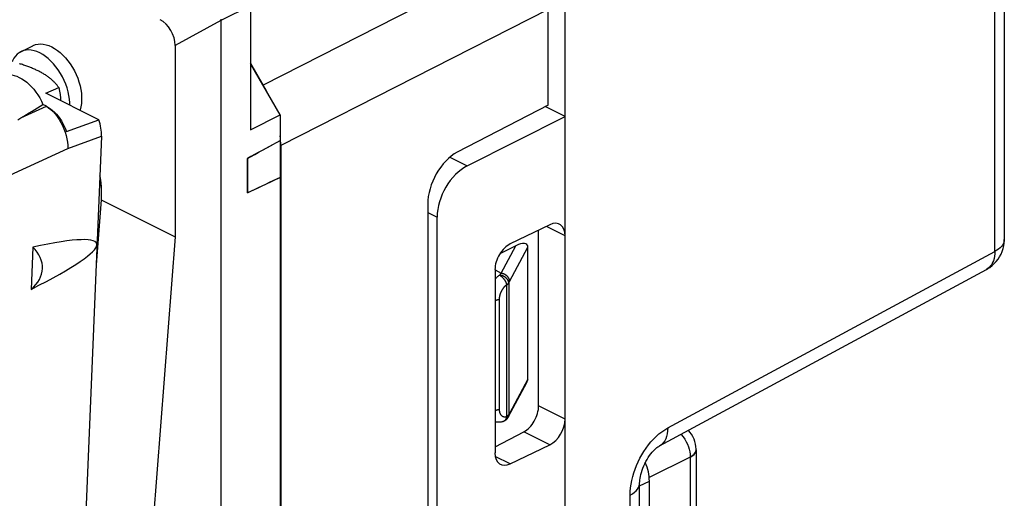
# Model space of a CAD drawing. Units: millimetres. Extents: x 40.2 to 81, y 85.3 to 141.6.
# Drawn here: x 55.9 to 79.1, y 114.6 to 125.9 of the extents above; entities that cross this region are included whole.
import ezdxf

# ---------------------------------------------------------------- set-up
doc = ezdxf.new("R2010")
doc.units = ezdxf.units.MM
doc.header["$LTSCALE"] = 16.335
doc.layers.get('0').update_dxf_attribs({"linetype": 'CONTINUOUS'})
for name, color, linetype in [('ASSI', 7, 'CONTINUOUS'), ('DRAFT', 7, 'CONTINUOUS'), ('RACCORDO', 7, 'CONTINUOUS')]:
    doc.layers.add(name, color=color, linetype=linetype)

msp = doc.modelspace()

# ---------------------------------------------------------------- linework, layer by layer
at = {"color": 7, "linetype": 'CONTINUOUS'}
for p, q in [((79.116, 128.471), (79.116, 120.702)), ((68.738, 95.269), (68.738, 126.401)), ((61.308, 126.228), (61.308, 123.296)), ((68.343, 123.882), (68.343, 126.138)), ((60.607, 125.877), (60.607, 87.945)), ((55.881, 125.142), (56.164, 125.283)), ((59.527, 125.287), (59.527, 120.766)), ((61.308, 124.869), (61.607, 124.354)), ((62.008, 123.65), (61.308, 124.859)), ((56.485, 123.854), (56.403, 123.895)), ((68.343, 123.882), (66.189, 122.766)), ((68.738, 123.609), (68.269, 123.843)), ((56.958, 123.257), (57.726, 123.534)), ((61.308, 123.296), (62.008, 123.65)), ((66.424, 122.443), (68.738, 123.609)), ((62.009, 123.04), (62.009, 122.172)), ((61.238, 122.619), (61.238, 121.808)), ((65.495, 121.541), (65.495, 97.292)), ((65.717, 97.517), (65.717, 121.235)), ((68.379, 121.054), (67.443, 120.602)), ((59.527, 120.766), (58.376, 105.834)), ((68.114, 116.776), (68.114, 120.926)), ((56.165, 120.527), (56.123, 119.528)), ((67.578, 120.559), (67.2, 120.37)), ((67.861, 117.409), (67.861, 120.527)), ((67.084, 119.995), (67.084, 115.665)), ((70.968, 115.829), (78.696, 119.998)), ((67.084, 115.81), (67.767, 116.163)), ((67.443, 115.406), (68.379, 115.858)), ((71.836, 115.747), (71.836, 115.756)), ((71.836, 115.747), (71.836, 115.747)), ((71.836, 115.735), (71.836, 115.747)), ((71.836, 115.735), (71.836, 109.56)), ((70.501, 113.208), (70.501, 114.948)), ((70.731, 109.137), (70.731, 115))]:
    msp.add_line(p, q, dxfattribs=at)
at = {"color": 250, "linetype": 'CONTINUOUS'}
for p, q in [((78.892, 120.424), (78.892, 128.198)), ((67.929, 127.57), (61.607, 124.354)), ((61.308, 126.228), (60.607, 125.877)), ((68.343, 126.138), (62.021, 122.922)), ((60.607, 125.876), (59.527, 125.287)), ((55.881, 123.577), (56.485, 123.854)), ((66.014, 122.647), (66.424, 122.443)), ((65.495, 121.346), (65.717, 121.235)), ((68.738, 120.794), (68.298, 121.015)), ((67.232, 119.913), (67.578, 120.559)), ((67.425, 119.714), (67.861, 120.527)), ((71.164, 116.255), (78.892, 120.424)), ((67.084, 119.987), (67.232, 119.913)), ((67.357, 119.635), (67.357, 116.525)), ((67.409, 119.68), (67.409, 116.57)), ((67.183, 119.292), (67.183, 116.694)), ((67.861, 117.409), (67.425, 116.596)), ((68.738, 116.464), (68.114, 116.776)), ((68.379, 115.858), (67.767, 116.163)), ((71.835, 115.735), (71.836, 115.747)), ((67.443, 115.406), (67.091, 115.582)), ((71.696, 115.562), (70.727, 115.081)), ((71.696, 115.574), (71.696, 109.498)), ((70.501, 114.886), (70.731, 115)), ((70.276, 112.931), (70.276, 114.67))]:
    msp.add_line(p, q, dxfattribs=at)
at = {"color": 7, "linetype": 'CONTINUOUS'}
for points in [[(60.606, 125.912), (60.606, 125.894), (60.607, 125.876)], [(55.416, 124.565), (55.442, 124.575), (55.495, 124.59), (55.55, 124.598), (55.607, 124.599), (55.665, 124.593), (55.725, 124.58), (55.785, 124.561), (55.845, 124.535), (55.905, 124.502), (55.965, 124.464), (56.023, 124.419), (56.08, 124.369), (56.135, 124.313), (56.187, 124.253), (56.238, 124.188), (56.284, 124.12), (56.327, 124.048), (56.367, 123.973), (56.403, 123.895)], [(56.485, 123.854), (56.535, 123.826), (56.583, 123.794), (56.63, 123.756), (56.676, 123.714), (56.72, 123.667), (56.763, 123.617), (56.803, 123.564), (56.84, 123.507), (56.875, 123.447), (56.905, 123.386), (56.933, 123.323), (56.958, 123.257)], [(56.485, 123.854), (56.538, 123.818), (56.591, 123.775), (56.643, 123.726), (56.693, 123.67), (56.74, 123.608), (56.785, 123.542), (56.826, 123.472), (56.864, 123.398), (56.897, 123.321), (56.926, 123.243), (56.95, 123.164), (56.968, 123.085), (56.982, 123.007), (56.99, 122.93), (56.992, 122.856)], [(61.238, 122.619), (61.322, 122.666), (61.407, 122.713), (61.492, 122.759), (61.577, 122.806), (61.663, 122.853)], [(61.663, 122.853), (61.835, 122.946), (61.922, 122.993), (62.009, 123.04)], [(62.009, 122.172), (61.922, 122.131), (61.835, 122.089), (61.749, 122.048), (61.663, 122.008), (61.577, 121.967), (61.492, 121.927), (61.407, 121.887), (61.322, 121.848), (61.238, 121.808)], [(78.696, 119.998), (78.718, 120.011), (78.775, 120.047), (78.83, 120.089), (78.88, 120.135), (78.927, 120.186), (78.969, 120.24), (79.006, 120.298), (79.039, 120.359), (79.066, 120.423), (79.087, 120.49), (79.103, 120.558), (79.113, 120.628), (79.116, 120.702)], [(67.376, 116.476), (67.376, 116.477), (67.381, 116.483), (67.385, 116.49), (67.389, 116.496), (67.394, 116.503), (67.398, 116.51), (67.402, 116.517), (67.406, 116.524), (67.836, 117.326)], [(67.269, 116.403), (67.257, 116.4), (67.244, 116.397), (67.232, 116.395), (67.22, 116.393), (67.208, 116.392), (67.196, 116.391), (67.184, 116.39), (67.172, 116.39), (67.16, 116.39), (67.149, 116.391), (67.137, 116.392), (67.126, 116.393), (67.115, 116.395), (67.104, 116.397), (67.093, 116.4), (67.084, 116.403)], [(67.376, 116.476), (67.371, 116.471), (67.366, 116.465), (67.361, 116.459), (67.356, 116.454), (67.351, 116.449), (67.346, 116.444), (67.34, 116.439), (67.334, 116.435), (67.328, 116.431), (67.322, 116.427), (67.315, 116.423), (67.308, 116.419), (67.302, 116.416), (67.295, 116.413), (67.288, 116.41), (67.281, 116.407), (67.274, 116.405), (67.269, 116.403)], [(71.836, 115.756), (71.831, 115.815), (71.822, 115.875), (71.806, 115.934), (71.785, 115.992), (71.759, 116.049), (71.727, 116.104), (71.69, 116.157), (71.654, 116.199)], [(70.501, 114.948), (70.501, 114.954), (70.502, 114.987), (70.505, 115.024), (70.511, 115.065), (70.518, 115.11), (70.529, 115.157), (70.542, 115.206), (70.558, 115.257), (70.577, 115.308), (70.598, 115.36), (70.622, 115.411), (70.648, 115.462), (70.675, 115.51), (70.705, 115.557), (70.735, 115.601), (70.765, 115.642), (70.796, 115.68), (70.827, 115.713), (70.856, 115.743), (70.884, 115.768), (70.909, 115.789), (70.932, 115.806), (70.951, 115.819), (70.966, 115.828), (70.968, 115.829)]]:
    msp.add_lwpolyline(points, dxfattribs=at)
at = {"color": 250, "linetype": 'CONTINUOUS'}
for points in [[(79.116, 120.702), (79.114, 120.672), (79.106, 120.638), (79.092, 120.604), (79.072, 120.571), (79.046, 120.539), (79.015, 120.508), (78.979, 120.478), (78.937, 120.45), (78.892, 120.424)], [(78.892, 120.424), (78.89, 120.365), (78.884, 120.309), (78.874, 120.256), (78.86, 120.205), (78.841, 120.159), (78.819, 120.117), (78.792, 120.08), (78.762, 120.047), (78.729, 120.019), (78.696, 119.998)], [(67.19, 119.863), (67.18, 119.855), (67.169, 119.847), (67.158, 119.838), (67.148, 119.829), (67.138, 119.82), (67.127, 119.81), (67.117, 119.8), (67.107, 119.79), (67.097, 119.779), (67.088, 119.768), (67.084, 119.764)], [(67.19, 119.863), (67.197, 119.872), (67.204, 119.881), (67.211, 119.889), (67.217, 119.897), (67.224, 119.905), (67.232, 119.913)], [(67.409, 119.68), (67.408, 119.686), (67.407, 119.692), (67.406, 119.698), (67.405, 119.704), (67.403, 119.711), (67.401, 119.717), (67.399, 119.723), (67.397, 119.729), (67.394, 119.736), (67.391, 119.742), (67.387, 119.748), (67.384, 119.754), (67.38, 119.76), (67.376, 119.765), (67.371, 119.771), (67.367, 119.777), (67.362, 119.782), (67.357, 119.788), (67.351, 119.793), (67.346, 119.798), (67.34, 119.803), (67.334, 119.808), (67.328, 119.813), (67.322, 119.817), (67.315, 119.822), (67.308, 119.826), (67.302, 119.83), (67.295, 119.833), (67.288, 119.837), (67.281, 119.84), (67.273, 119.844), (67.266, 119.846), (67.259, 119.849), (67.251, 119.852), (67.244, 119.854), (67.236, 119.856), (67.228, 119.858), (67.221, 119.859), (67.213, 119.861), (67.205, 119.862), (67.198, 119.863), (67.19, 119.863)], [(67.19, 119.863), (67.196, 119.86), (67.202, 119.857), (67.207, 119.854), (67.213, 119.85), (67.219, 119.846), (67.225, 119.842), (67.231, 119.837), (67.236, 119.833), (67.242, 119.828), (67.248, 119.823), (67.253, 119.818), (67.259, 119.812), (67.264, 119.807), (67.27, 119.801), (67.275, 119.795), (67.28, 119.789), (67.285, 119.783), (67.29, 119.777), (67.295, 119.77), (67.3, 119.764), (67.305, 119.757), (67.309, 119.75), (67.313, 119.744), (67.318, 119.737), (67.322, 119.73), (67.325, 119.723), (67.329, 119.716), (67.332, 119.709), (67.336, 119.702), (67.339, 119.695), (67.342, 119.688), (67.344, 119.681), (67.347, 119.675), (67.349, 119.668), (67.351, 119.661), (67.353, 119.654), (67.354, 119.648), (67.356, 119.641), (67.357, 119.635)], [(67.232, 119.913), (67.239, 119.912), (67.247, 119.91), (67.255, 119.908), (67.262, 119.906), (67.27, 119.904), (67.278, 119.901), (67.285, 119.899), (67.293, 119.896), (67.3, 119.892), (67.307, 119.889), (67.314, 119.885), (67.321, 119.881), (67.328, 119.877), (67.335, 119.872), (67.341, 119.867), (67.348, 119.862), (67.354, 119.857), (67.36, 119.852), (67.365, 119.846), (67.371, 119.841), (67.376, 119.835), (67.381, 119.829), (67.386, 119.823), (67.39, 119.817), (67.395, 119.81), (67.399, 119.804), (67.403, 119.797), (67.406, 119.79), (67.409, 119.784), (67.412, 119.777), (67.415, 119.77), (67.417, 119.763), (67.419, 119.756), (67.421, 119.749), (67.422, 119.742), (67.423, 119.735), (67.424, 119.728), (67.425, 119.721), (67.425, 119.714)], [(67.357, 119.635), (67.35, 119.63), (67.344, 119.625), (67.338, 119.62), (67.332, 119.614), (67.325, 119.609), (67.319, 119.603), (67.313, 119.597), (67.307, 119.591), (67.301, 119.584), (67.295, 119.578), (67.29, 119.571), (67.284, 119.564), (67.278, 119.557), (67.273, 119.55), (67.268, 119.543), (67.263, 119.535), (67.257, 119.527), (67.253, 119.52), (67.248, 119.512), (67.243, 119.504), (67.239, 119.496), (67.234, 119.488), (67.23, 119.479), (67.226, 119.471), (67.222, 119.463), (67.218, 119.454), (67.215, 119.446), (67.211, 119.437), (67.208, 119.429), (67.205, 119.42), (67.202, 119.411), (67.2, 119.403), (67.197, 119.394), (67.195, 119.385), (67.193, 119.377), (67.191, 119.368), (67.189, 119.36), (67.188, 119.351), (67.186, 119.342), (67.185, 119.334), (67.184, 119.325), (67.184, 119.317), (67.183, 119.309), (67.183, 119.3), (67.183, 119.292)], [(67.357, 119.635), (67.362, 119.637), (67.366, 119.64), (67.371, 119.642), (67.375, 119.645), (67.379, 119.648), (67.383, 119.651), (67.387, 119.654), (67.39, 119.657), (67.394, 119.66), (67.397, 119.663), (67.4, 119.666), (67.402, 119.67), (67.405, 119.673), (67.407, 119.676), (67.409, 119.68)], [(67.409, 119.68), (67.411, 119.686), (67.414, 119.692), (67.417, 119.697), (67.419, 119.703), (67.422, 119.708), (67.425, 119.714)], [(67.183, 119.292), (67.177, 119.289), (67.171, 119.287), (67.165, 119.284), (67.158, 119.282), (67.152, 119.279), (67.145, 119.277), (67.138, 119.275), (67.131, 119.273), (67.123, 119.271), (67.116, 119.27), (67.108, 119.268), (67.101, 119.267), (67.093, 119.266), (67.085, 119.265), (67.084, 119.265)], [(67.183, 116.694), (67.177, 116.691), (67.171, 116.688), (67.165, 116.686), (67.158, 116.683), (67.152, 116.681), (67.145, 116.679), (67.138, 116.677), (67.131, 116.675), (67.123, 116.673), (67.116, 116.672), (67.108, 116.67), (67.101, 116.669), (67.093, 116.668), (67.085, 116.667), (67.084, 116.667)], [(67.183, 116.694), (67.183, 116.686), (67.183, 116.678), (67.184, 116.67), (67.184, 116.662), (67.185, 116.655), (67.186, 116.648), (67.188, 116.64), (67.189, 116.633), (67.191, 116.626), (67.193, 116.62), (67.195, 116.613), (67.197, 116.607), (67.2, 116.601), (67.202, 116.595), (67.205, 116.589), (67.208, 116.583), (67.211, 116.578), (67.215, 116.573), (67.218, 116.568), (67.222, 116.563), (67.226, 116.558), (67.23, 116.554), (67.234, 116.55), (67.238, 116.546), (67.243, 116.543), (67.248, 116.539), (67.252, 116.536), (67.257, 116.533), (67.262, 116.531), (67.268, 116.528), (67.273, 116.526), (67.278, 116.525), (67.284, 116.523), (67.289, 116.522), (67.295, 116.521), (67.301, 116.52), (67.307, 116.52), (67.313, 116.519), (67.319, 116.519), (67.325, 116.52), (67.331, 116.52), (67.338, 116.521), (67.344, 116.522), (67.35, 116.524), (67.357, 116.525)], [(67.409, 116.57), (67.407, 116.567), (67.405, 116.564), (67.402, 116.561), (67.4, 116.557), (67.397, 116.554), (67.394, 116.551), (67.391, 116.548), (67.387, 116.545), (67.384, 116.542), (67.38, 116.539), (67.376, 116.536), (67.371, 116.533), (67.367, 116.531), (67.362, 116.528), (67.357, 116.525)], [(67.376, 116.476), (67.38, 116.482), (67.384, 116.488), (67.387, 116.494), (67.391, 116.501), (67.394, 116.507), (67.397, 116.514), (67.399, 116.52), (67.401, 116.527), (67.403, 116.534), (67.405, 116.541), (67.406, 116.548), (67.407, 116.556), (67.408, 116.563), (67.409, 116.57)], [(67.408, 116.527), (67.409, 116.53), (67.412, 116.536), (67.415, 116.542), (67.417, 116.549), (67.419, 116.555), (67.421, 116.562), (67.422, 116.568), (67.423, 116.575), (67.424, 116.582), (67.425, 116.589), (67.425, 116.596)], [(67.425, 116.596), (67.422, 116.591), (67.419, 116.586), (67.417, 116.582), (67.414, 116.578), (67.411, 116.574), (67.409, 116.57)], [(67.357, 116.525), (67.356, 116.518), (67.354, 116.511), (67.353, 116.504), (67.351, 116.497), (67.349, 116.49), (67.347, 116.484), (67.344, 116.477), (67.342, 116.471), (67.339, 116.465), (67.336, 116.459), (67.332, 116.454), (67.329, 116.448), (67.325, 116.443), (67.321, 116.438), (67.317, 116.434), (67.313, 116.43), (67.309, 116.425), (67.304, 116.422), (67.3, 116.418), (67.295, 116.415), (67.29, 116.412), (67.285, 116.41), (67.28, 116.407), (67.275, 116.405), (67.27, 116.404)], [(70.276, 114.67), (70.279, 114.755), (70.287, 114.841), (70.298, 114.928), (70.315, 115.016), (70.336, 115.104), (70.362, 115.192), (70.392, 115.28), (70.426, 115.368), (70.464, 115.455), (70.506, 115.539), (70.552, 115.622), (70.6, 115.701), (70.652, 115.778), (70.707, 115.852), (70.765, 115.923), (70.826, 115.991), (70.891, 116.055), (70.957, 116.113), (71.024, 116.166), (71.093, 116.213), (71.164, 116.255)], [(71.164, 116.255), (71.162, 116.185), (71.153, 116.118), (71.139, 116.056), (71.118, 116), (71.092, 115.949), (71.06, 115.904), (71.023, 115.867), (70.981, 115.836), (70.968, 115.829)], [(71.477, 116.103), (71.482, 116.097), (71.526, 116.042), (71.565, 115.986), (71.599, 115.928), (71.628, 115.87), (71.652, 115.811), (71.671, 115.751), (71.684, 115.691), (71.693, 115.632), (71.696, 115.574)], [(71.696, 115.562), (71.73, 115.581), (71.759, 115.602), (71.785, 115.625), (71.805, 115.649), (71.82, 115.673), (71.831, 115.699), (71.836, 115.725), (71.836, 115.735)], [(71.696, 115.574), (71.73, 115.593), (71.759, 115.614), (71.785, 115.636), (71.805, 115.66), (71.82, 115.684), (71.831, 115.709), (71.835, 115.735)], [(70.276, 114.67), (70.331, 114.701), (70.378, 114.735), (70.419, 114.771), (70.451, 114.809), (70.476, 114.849), (70.492, 114.89), (70.5, 114.931), (70.501, 114.948)]]:
    msp.add_lwpolyline(points, dxfattribs=at)
at = {"color": 7, "linetype": 'CONTINUOUS'}
for centre, major_axis, ratio, start_param, end_param in [((59.174, 125.464), (-0.223, 0.448), 0.61277, -2.253542, -0.683659), ((50.973, 121.538), (8.133, 4.378), 0.070075, -0.961139, -0.87801), ((57.219, 123.427), (-0.323, 0.733), 0.638333, -2.22696, -1.703362), ((66.189, 121.9), (0.435, 0.901), 0.601612, 0.67649, 2.247286), ((66.436, 121.583), (0.46, 0.888), 0.622984, 0.711059, 2.264402), ((48.901, 117.417), (8.774, 3.194), 0.0876, 5.646539, 6.847647), ((68.379, 120.621), (0.23, 0.444), 0.622984, -0.877191, 0.693605), ((54.978, 120.065), (1.414, -0.037), 0.625201, -0.610272, 0.590836), ((67.443, 120.169), (0.23, 0.444), 0.622984, 0.693605, 2.264402), ((67.578, 120.386), (0.27, 0.187), 0.454788, -0.305314, 1.265482), ((67.578, 117.268), (0.27, 0.187), 0.454788, -0.726041, -0.305314), ((67.767, 116.596), (0.217, 0.45), 0.601612, -2.465103, -0.894306), ((68.379, 116.291), (0.23, 0.444), 0.622984, -2.447987, -0.877191), ((67.443, 115.839), (0.23, 0.444), 0.622984, 2.264402, 3.835198), ((70.165, 115.283), (-0.358, 0.716), 0.612555, 4.027889, 4.62107)]:
    msp.add_ellipse(centre, major_axis=major_axis, ratio=ratio, start_param=start_param, end_param=end_param, dxfattribs=at)
at = {"layer": 'ASSI', "color": 7, "linetype": 'CONTINUOUS'}
for p, q in [((79.116, 128.471), (79.116, 120.702)), ((68.738, 95.269), (68.738, 126.401)), ((56.47, 124.162), (56.775, 124.295)), ((57.726, 123.534), (56.47, 124.162)), ((68.738, 123.609), (68.269, 123.843)), ((62.008, 123.65), (62.008, 123.04)), ((66.424, 122.443), (68.738, 123.609)), ((57.787, 123.143), (57.269, 110.766)), ((61.237, 121.808), (61.237, 122.619)), ((62.008, 122.172), (62.008, 93.075)), ((65.717, 97.517), (65.717, 121.235)), ((68.379, 121.054), (67.443, 120.602)), ((68.114, 116.776), (68.114, 120.926)), ((67.084, 119.995), (67.084, 115.665)), ((70.968, 115.829), (78.696, 119.998)), ((67.084, 115.81), (67.767, 116.163)), ((67.443, 115.406), (68.379, 115.858)), ((71.836, 115.747), (71.836, 115.756)), ((71.836, 115.747), (71.836, 115.747)), ((71.836, 115.735), (71.836, 115.747)), ((71.836, 115.735), (71.836, 109.56)), ((70.501, 113.208), (70.501, 114.948)), ((70.731, 109.137), (70.731, 115))]:
    msp.add_line(p, q, dxfattribs=at)
at = {"layer": 'ASSI', "color": 250, "linetype": 'CONTINUOUS'}
for p, q in [((78.892, 120.424), (78.892, 128.198)), ((66.014, 122.647), (66.424, 122.443)), ((65.495, 121.346), (65.717, 121.235)), ((68.738, 120.794), (68.298, 121.015)), ((71.164, 116.255), (78.892, 120.424)), ((68.738, 116.464), (68.114, 116.776)), ((68.379, 115.858), (67.767, 116.163)), ((71.835, 115.735), (71.836, 115.747)), ((67.443, 115.406), (67.091, 115.582)), ((71.696, 115.562), (70.727, 115.081)), ((71.696, 115.574), (71.696, 109.498)), ((70.501, 114.886), (70.731, 115)), ((70.276, 112.931), (70.276, 114.67))]:
    msp.add_line(p, q, dxfattribs=at)
at = {"layer": 'ASSI', "color": 7, "linetype": 'CONTINUOUS'}
for points in [[(56.329, 125.113), (56.26, 125.143), (56.194, 125.165), (56.129, 125.178), (56.066, 125.183), (56.004, 125.179), (55.946, 125.167), (55.892, 125.147), (55.882, 125.142)], [(56.164, 125.283), (56.175, 125.288), (56.229, 125.308), (56.287, 125.32), (56.349, 125.324), (56.412, 125.319), (56.477, 125.306), (56.543, 125.285), (56.611, 125.255)], [(56.611, 125.255), (56.68, 125.216), (56.746, 125.171), (56.811, 125.12), (56.874, 125.061), (56.936, 124.996), (56.994, 124.926), (57.048, 124.851), (57.099, 124.771), (57.146, 124.689), (57.187, 124.603), (57.224, 124.515), (57.255, 124.427), (57.279, 124.338), (57.299, 124.249), (57.311, 124.162), (57.318, 124.077), (57.318, 123.994), (57.311, 123.915), (57.299, 123.841), (57.279, 123.771), (57.275, 123.759)], [(55.882, 125.142), (55.841, 125.118), (55.794, 125.082), (55.753, 125.038), (55.716, 124.986), (55.685, 124.929), (55.675, 124.903)], [(57.035, 123.88), (57.035, 123.936), (57.028, 124.021), (57.016, 124.108), (56.997, 124.197), (56.972, 124.285), (56.941, 124.374), (56.904, 124.462), (56.863, 124.547), (56.817, 124.63), (56.765, 124.71), (56.711, 124.785), (56.653, 124.855), (56.591, 124.92), (56.528, 124.979), (56.463, 125.03), (56.397, 125.075), (56.329, 125.113)], [(56.288, 124.689), (56.267, 124.699), (56.246, 124.709), (56.225, 124.719), (56.203, 124.729), (56.181, 124.739), (56.159, 124.748), (56.136, 124.758), (56.113, 124.767), (56.09, 124.776), (56.067, 124.785), (56.044, 124.794), (56.02, 124.802), (55.996, 124.811), (55.972, 124.819), (55.947, 124.827), (55.923, 124.835), (55.898, 124.843), (55.873, 124.85), (55.848, 124.858)], [(56.775, 124.295), (56.766, 124.308), (56.757, 124.321), (56.748, 124.334), (56.738, 124.347), (56.728, 124.359), (56.718, 124.372), (56.707, 124.385), (56.695, 124.397), (56.684, 124.41), (56.671, 124.423), (56.659, 124.435), (56.646, 124.448), (56.632, 124.46), (56.619, 124.472), (56.604, 124.485), (56.59, 124.497), (56.575, 124.509), (56.56, 124.521), (56.544, 124.533), (56.528, 124.545), (56.512, 124.556), (56.495, 124.568), (56.478, 124.58), (56.46, 124.591), (56.443, 124.602), (56.424, 124.614), (56.406, 124.625), (56.387, 124.636), (56.368, 124.647), (56.348, 124.658), (56.328, 124.668), (56.308, 124.679), (56.288, 124.689)], [(56.775, 124.295), (56.794, 124.211), (56.808, 124.128), (56.817, 124.046), (56.819, 123.987)], [(78.696, 119.998), (78.718, 120.011), (78.775, 120.047), (78.83, 120.089), (78.88, 120.135), (78.927, 120.186), (78.969, 120.24), (79.006, 120.298), (79.039, 120.359), (79.066, 120.423), (79.087, 120.49), (79.103, 120.558), (79.113, 120.628), (79.116, 120.702)], [(71.836, 115.756), (71.831, 115.815), (71.822, 115.875), (71.806, 115.934), (71.785, 115.992), (71.759, 116.049), (71.727, 116.104), (71.69, 116.157), (71.654, 116.199)], [(70.501, 114.948), (70.501, 114.954), (70.502, 114.987), (70.505, 115.024), (70.511, 115.065), (70.518, 115.11), (70.529, 115.157), (70.542, 115.206), (70.558, 115.257), (70.577, 115.308), (70.598, 115.36), (70.622, 115.411), (70.648, 115.462), (70.675, 115.51), (70.705, 115.557), (70.735, 115.601), (70.765, 115.642), (70.796, 115.68), (70.827, 115.713), (70.856, 115.743), (70.884, 115.768), (70.909, 115.789), (70.932, 115.806), (70.951, 115.819), (70.966, 115.828), (70.968, 115.829)]]:
    msp.add_lwpolyline(points, dxfattribs=at)
at = {"layer": 'ASSI', "color": 250, "linetype": 'CONTINUOUS'}
for points in [[(79.116, 120.702), (79.114, 120.672), (79.106, 120.638), (79.092, 120.604), (79.072, 120.571), (79.046, 120.539), (79.015, 120.508), (78.979, 120.478), (78.937, 120.45), (78.892, 120.424)], [(78.892, 120.424), (78.89, 120.365), (78.884, 120.309), (78.874, 120.256), (78.86, 120.205), (78.841, 120.159), (78.819, 120.117), (78.792, 120.08), (78.762, 120.047), (78.729, 120.019), (78.696, 119.998)], [(70.276, 114.67), (70.279, 114.755), (70.287, 114.841), (70.298, 114.928), (70.315, 115.016), (70.336, 115.104), (70.362, 115.192), (70.392, 115.28), (70.426, 115.368), (70.464, 115.455), (70.506, 115.539), (70.552, 115.622), (70.6, 115.701), (70.652, 115.778), (70.707, 115.852), (70.765, 115.923), (70.826, 115.991), (70.891, 116.055), (70.957, 116.113), (71.024, 116.166), (71.093, 116.213), (71.164, 116.255)], [(71.164, 116.255), (71.162, 116.185), (71.153, 116.118), (71.139, 116.056), (71.118, 116), (71.092, 115.949), (71.06, 115.904), (71.023, 115.867), (70.981, 115.836), (70.968, 115.829)], [(71.477, 116.103), (71.482, 116.097), (71.526, 116.042), (71.565, 115.986), (71.599, 115.928), (71.628, 115.87), (71.652, 115.811), (71.671, 115.751), (71.684, 115.691), (71.693, 115.632), (71.696, 115.574)], [(71.696, 115.562), (71.73, 115.581), (71.759, 115.602), (71.785, 115.625), (71.805, 115.649), (71.82, 115.673), (71.831, 115.699), (71.836, 115.725), (71.836, 115.735)], [(71.696, 115.574), (71.73, 115.593), (71.759, 115.614), (71.785, 115.636), (71.805, 115.66), (71.82, 115.684), (71.831, 115.709), (71.835, 115.735)], [(70.276, 114.67), (70.331, 114.701), (70.378, 114.735), (70.419, 114.771), (70.451, 114.809), (70.476, 114.849), (70.492, 114.89), (70.5, 114.931), (70.501, 114.948)]]:
    msp.add_lwpolyline(points, dxfattribs=at)
at = {"layer": 'ASSI', "color": 7, "linetype": 'CONTINUOUS'}
for centre, major_axis, ratio, start_param, end_param in [((84.702, 134.499), (24.096, 12.261), 0.008565, 2.794445, 2.907907), ((66.436, 121.583), (0.46, 0.888), 0.622984, 0.711059, 2.264402), ((84.702, 133.807), (24.096, 12.261), 0.008565, -2.916623, -2.803162), ((68.379, 120.621), (0.23, 0.444), 0.622984, -0.877191, 0.693605), ((67.443, 120.169), (0.23, 0.444), 0.622984, 0.693605, 2.264402), ((67.767, 116.596), (0.217, 0.45), 0.601612, -2.465103, -0.894306), ((68.379, 116.291), (0.23, 0.444), 0.622984, -2.447987, -0.877191), ((67.443, 115.839), (0.23, 0.444), 0.622984, 2.264402, 3.835198), ((70.165, 115.283), (-0.358, 0.716), 0.612555, 4.027889, 4.62107)]:
    msp.add_ellipse(centre, major_axis=major_axis, ratio=ratio, start_param=start_param, end_param=end_param, dxfattribs=at)
at = {"layer": 'DRAFT', "color": 7, "linetype": 'CONTINUOUS'}
for q in [(57.66, 120.105), (59.527, 120.766)]:
    msp.add_line((57.778, 121.64), q, dxfattribs=at)
at = {"layer": 'RACCORDO', "color": 7, "linetype": 'CONTINUOUS'}
for p, q in [((55.81, 123.534), (55.881, 123.577)), ((62.021, 122.922), (62.021, 92.314)), ((57.778, 121.987), (57.778, 121.64))]:
    msp.add_line(p, q, dxfattribs=at)
at = {"layer": 'RACCORDO', "color": 250, "linetype": 'CONTINUOUS'}
for p, q in [((56.992, 122.856), (57.787, 123.143)), ((55.303, 122.08), (56.992, 122.856)), ((57.778, 121.987), (57.738, 121.966))]:
    msp.add_line(p, q, dxfattribs=at)
at = {"layer": 'RACCORDO', "color": 7, "linetype": 'CONTINUOUS'}
for centre, major_axis, ratio, start_param, end_param in [((60.606, 123.629), (-0.895, 1.789), 0.612464, -1.563496, -1.470289), ((60.606, 123.629), (-0.895, 1.789), 0.612464, 4.027625, 4.159289), ((57.283, 122.234), (-0.313, 0.626), 0.612555, -2.255296, -1.905545)]:
    msp.add_ellipse(centre, major_axis=major_axis, ratio=ratio, start_param=start_param, end_param=end_param, dxfattribs=at)

doc.saveas('drawing.dxf')
